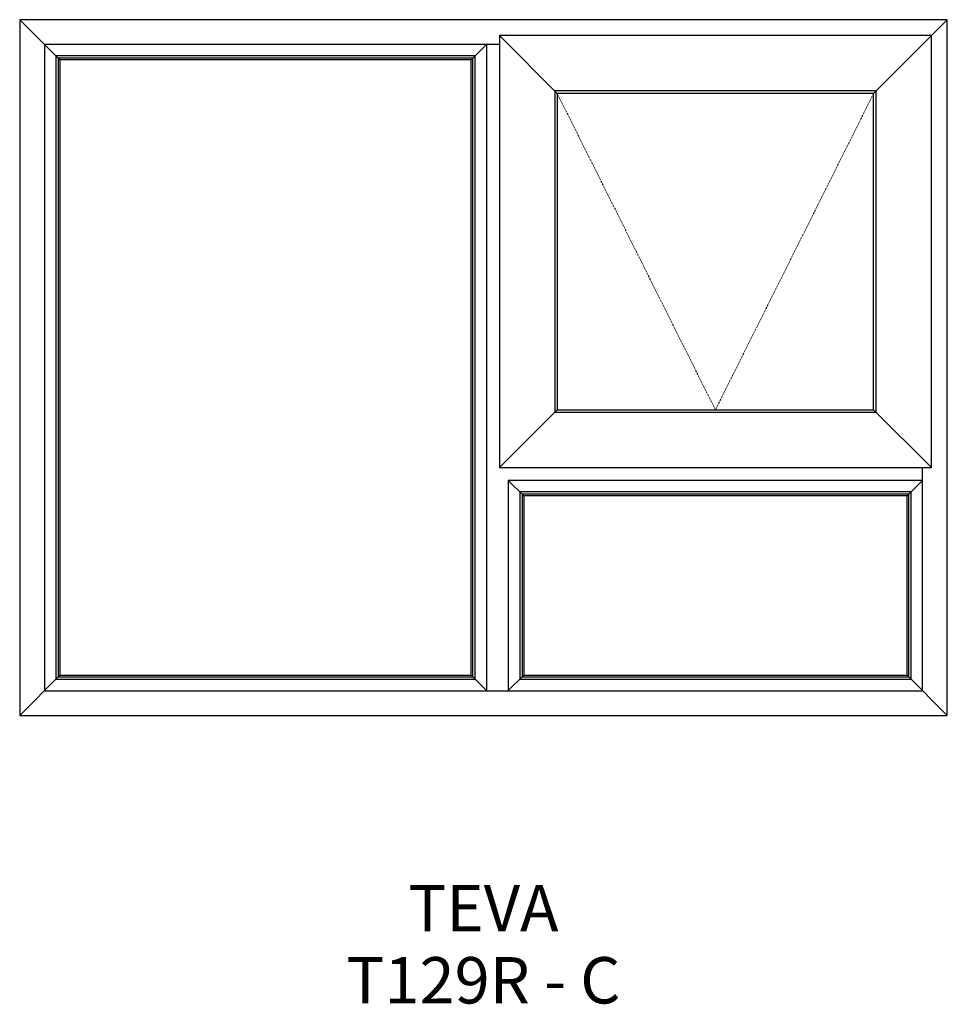
# Model space of a CAD drawing. Units: millimetres. Extents: x -1665 to -465, y 632 to 1906.
import ezdxf

# ---------------------------------------------------------------- set-up
doc = ezdxf.new("R2010")
doc.units = ezdxf.units.MM
doc.linetypes.add('Hidden Line', pattern=[3.912222, 2.822222, -1.09])
doc.layers.add('Elevations', color=7, linetype='Continuous')
doc.layers.add('Text', color=7, linetype='Continuous')
doc.styles.add('GENERATED_STYLE_1', font='arialbd.ttf')

msp = doc.modelspace()

# ---------------------------------------------------------------- linework, layer by layer
at = {"layer": 'Elevations', "linetype": 'Continuous'}
for p, q in [((-1664.8, 1905.9), (-1664.8, 1005.9)), ((-464.8, 1905.9), (-1664.8, 1905.9)), ((-1664.8, 1905.9), (-1612.7, 1853.8)), ((-464.8, 1905.9), (-560.1, 1810.6)), ((-464.8, 1005.9), (-464.8, 1905.9)), ((-1044.2, 1885.3), (-969.5, 1810.6)), ((-1044.2, 1885.3), (-1044.2, 1326.5)), ((-485.4, 1885.3), (-1044.2, 1885.3)), ((-485.4, 1326.5), (-485.4, 1885.3)), ((-1632.9, 1874), (-1632.9, 1037.8)), ((-1044.2, 1874), (-1632.9, 1874)), ((-1060.8, 1873.9), (-1080.9, 1853.8)), ((-1060.8, 1874), (-1060.8, 1037.8)), ((-1617.9, 1859), (-1617.9, 1052.8)), ((-1075.7, 1859), (-1617.9, 1859)), ((-1614.9, 1856), (-1614.9, 1055.8)), ((-1078.7, 1856), (-1614.9, 1856)), ((-1612.7, 1853.8), (-1612.7, 1058)), ((-1080.9, 1853.8), (-1612.7, 1853.8)), ((-1080.9, 1058), (-1080.9, 1853.8)), ((-1078.7, 1055.8), (-1078.7, 1856)), ((-1075.7, 1052.8), (-1075.7, 1859)), ((-972.7, 1813.8), (-972.7, 1398)), ((-556.9, 1813.8), (-972.7, 1813.8)), ((-969.5, 1810.6), (-969.5, 1401.2)), ((-560.1, 1810.6), (-969.5, 1810.6)), ((-560.1, 1401.2), (-560.1, 1810.6)), ((-556.9, 1398), (-556.9, 1813.8)), ((-1044.2, 1326.5), (-969.5, 1401.2)), ((-969.5, 1401.2), (-560.1, 1401.2)), ((-560.1, 1401.2), (-485.4, 1326.5)), ((-972.7, 1398), (-556.9, 1398)), ((-1044.2, 1326.5), (-485.4, 1326.5)), ((-496.7, 1037.8), (-496.7, 1326.5)), ((-496.7, 1309.9), (-1032.8, 1309.9)), ((-1032.8, 1309.9), (-1032.8, 1037.8)), ((-1032.8, 1309.9), (-1012.7, 1289.8)), ((-496.8, 1309.9), (-516.9, 1289.8)), ((-1017.9, 1295), (-1017.9, 1052.8)), ((-511.7, 1295), (-1017.9, 1295)), ((-1014.9, 1292), (-1014.9, 1055.8)), ((-514.7, 1292), (-1014.9, 1292)), ((-1012.7, 1289.8), (-1012.7, 1058)), ((-516.9, 1289.8), (-1012.7, 1289.8)), ((-516.9, 1058), (-516.9, 1289.8)), ((-514.7, 1055.8), (-514.7, 1292)), ((-511.7, 1052.8), (-511.7, 1295)), ((-1664.8, 1005.9), (-1612.7, 1058)), ((-1612.7, 1058), (-1080.9, 1058)), ((-1080.9, 1058), (-1060.8, 1037.9)), ((-1032.8, 1037.9), (-1012.7, 1058)), ((-1012.7, 1058), (-516.9, 1058)), ((-516.9, 1058), (-464.8, 1005.9)), ((-1617.9, 1052.8), (-1075.7, 1052.8)), ((-1614.9, 1055.8), (-1078.7, 1055.8)), ((-1017.9, 1052.8), (-511.7, 1052.8)), ((-1014.9, 1055.8), (-514.7, 1055.8)), ((-1632.9, 1037.8), (-496.7, 1037.8)), ((-1664.8, 1005.9), (-464.8, 1005.9))]:
    msp.add_line(p, q, dxfattribs=at)
at = {"layer": 'Elevations', "color": 253, "linetype": 'Hidden Line', "lineweight": 5}
for p, q in [((-764.8, 1401.2), (-969.5, 1810.6)), ((-560.1, 1810.6), (-764.8, 1401.2))]:
    msp.add_line(p, q, dxfattribs=at)

# ---------------------------------------------------------------- texts
at = {"layer": 'Text', "linetype": 'Continuous', "insert": (-1064.8, 786.5), "char_height": 60, "attachment_point": 2, "line_spacing_factor": 0.932862, "style": 'GENERATED_STYLE_1'}
msp.add_mtext('\\A1;TEVA\\PT129R - C', dxfattribs=at)

doc.saveas('drawing.dxf')
